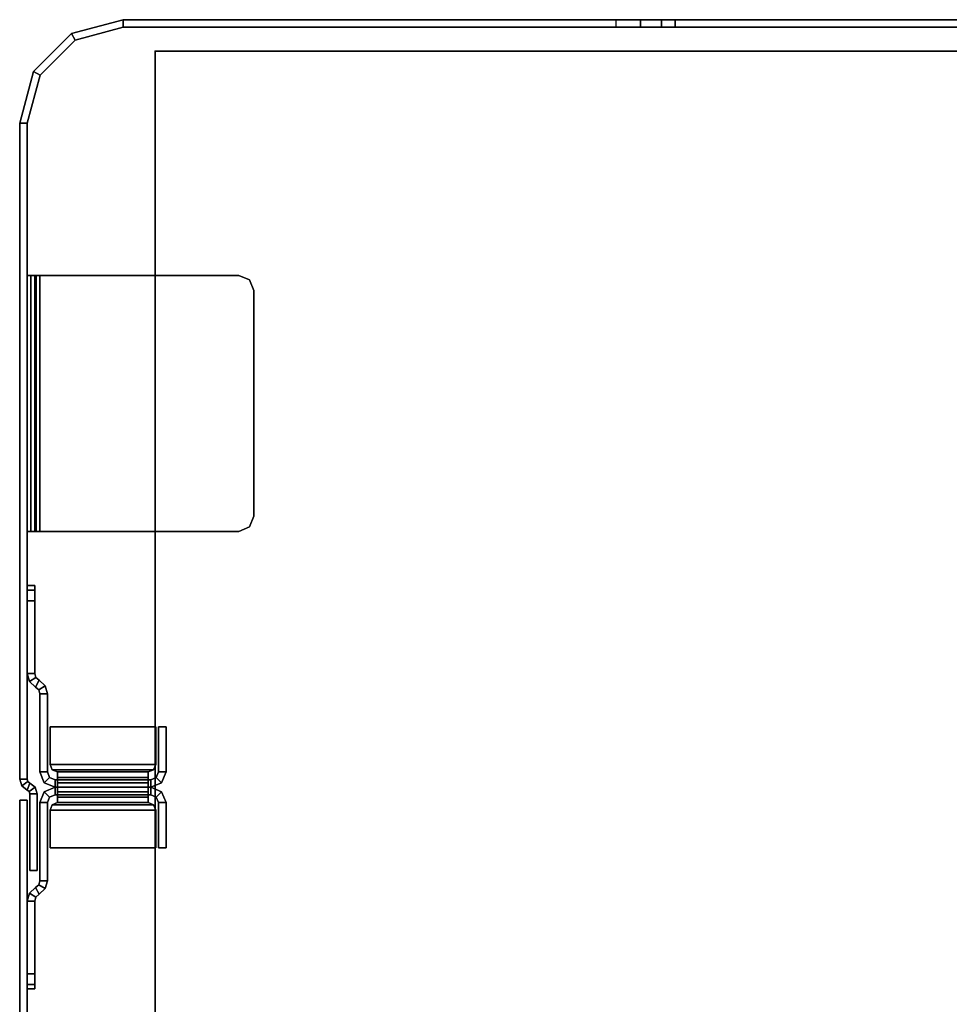
# Model space of a CAD drawing. Units: inches. Extents: x -20 to 218, y -6 to 127.
# Drawn here: x 0 to 7, y 119 to 127 of the extents above; entities that cross this region are included whole.
import ezdxf

# ---------------------------------------------------------------- set-up
doc = ezdxf.new("R2010")
doc.units = ezdxf.units.IN
doc.header["$MEASUREMENT"] = 0
for name, color, linetype in [('ELEC', 1, 'Continuous'), ('TERRITORY', 5, 'Continuous'), ('TERRITORY-BRKT', 5, 'Continuous'), ('TERRITORY-SCREEN', 5, 'Continuous'), ('WKSURF', 6, 'Continuous'), ('WKSURF-LAM', 6, 'Continuous'), ('WKSURF-TOPEDGE', 6, 'Continuous')]:
    doc.layers.add(name, color=color, linetype=linetype)

# ---------------------------------------------------------------- blocks, each defined once
blk = doc.blocks.new('VFG347_A363060R_0T')
at = {"layer": 'TERRITORY'}
blk.add_point((0, 0), dxfattribs=at)
at = {"layer": 'TERRITORY-BRKT'}
for points in [[(-7.2951, 0.941, 26.5099), (-7.2951, 1, 26.5099), (-7.3297, 1, 26.4263), (-7.3297, 0.941, 26.4263)], [(-7.2951, 1, 26.5099), (-7.2951, 1, 12.6233), (-7.3297, 1, 12.7068), (-7.3297, 1, 26.4263)], [(-7.2951, 1, 12.6233), (-7.2951, 0.941, 12.6233), (-7.3297, 0.941, 12.7068), (-7.3297, 1, 12.7068)], [(-7.3297, 0.941, 26.4263), (-7.3297, 1, 26.4263), (-7.3297, 1, 12.7068), (-7.3297, 0.941, 12.7068)], [(-7.3297, 0.941, 12.7068), (-7.3297, 0.941, 26.4263), (-7.2951, 0.941, 26.5099), (-7.2951, 0.941, 12.6233)], [(-7.2116, 0.941, 26.5445), (-7.2116, 1, 26.5445), (-7.2951, 1, 26.5099), (-7.2951, 0.941, 26.5099)], [(-7.2116, 1, 26.5445), (-7.2116, 1, 12.5887), (-7.2951, 1, 12.6233), (-7.2951, 1, 26.5099)], [(-7.2116, 1, 12.5887), (-7.2116, 0.941, 12.5887), (-7.2951, 0.941, 12.6233), (-7.2951, 1, 12.6233)], [(-7.2951, 0.941, 12.6233), (-7.2951, 0.941, 26.5099), (-7.2116, 0.941, 26.5445), (-7.2116, 0.941, 12.5887)], [(-7.2116, 0.941, 26.5445), (-6.6439, 0.941, 26.5445), (-6.6439, 1, 26.5445), (-7.2116, 1, 26.5445)], [(-7.2116, 1, 12.5887), (-6.6439, 1, 12.5887), (-6.6439, 0.941, 12.5887), (-7.2116, 0.941, 12.5887)], [(-7.2116, 1, 12.5887), (-7.2116, 1, 26.5445), (-6.6439, 1, 26.5445), (-6.6439, 1, 12.5887)], [(-7.2116, 0.941, 26.5445), (-7.2116, 1, 26.5445), (-7.2116, 1, 12.5887), (-7.2116, 0.941, 12.5887)], [(-7.2116, 0.941, 12.5887), (-6.6439, 0.941, 12.5887), (-6.6439, 0.941, 26.5445), (-7.2116, 0.941, 26.5445)], [(-6.6439, 1, 12.5887), (-6.6439, 0.941, 12.5887), (-6.6121, 0.932, 12.5887), (-6.5812, 0.9823, 12.5887)], [(-6.6439, 0.941, 26.5445), (-6.6439, 1, 26.5445), (-6.5812, 0.9823, 26.5445), (-6.6121, 0.932, 26.5445)], [(-6.6439, 1, 26.5445), (-6.6439, 1, 12.5887), (-6.5812, 0.9823, 12.5887), (-6.5812, 0.9823, 26.5445)], [(-6.6439, 0.941, 12.5887), (-6.6439, 0.941, 26.5445), (-6.6121, 0.932, 26.5445), (-6.6121, 0.932, 12.5887)], [(-6.5812, 0.9823, 12.5887), (-6.6121, 0.932, 12.5887), (-6.5898, 0.9077, 12.5887), (-6.5371, 0.9344, 12.5887)], [(-6.6121, 0.932, 26.5445), (-6.5812, 0.9823, 26.5445), (-6.5371, 0.9344, 26.5445), (-6.5898, 0.9077, 26.5445)], [(-6.6121, 0.932, 12.5887), (-6.6121, 0.932, 26.5445), (-6.5898, 0.9077, 26.5445), (-6.5898, 0.9077, 12.5887)], [(-6.515, 0.9104, 12.5887), (-6.5459, 0.8601, 12.5887), (-6.5898, 0.9077, 12.5887), (-6.5371, 0.9344, 12.5887)], [(-6.5459, 0.8601, 26.5445), (-6.515, 0.9104, 26.5445), (-6.5371, 0.9344, 26.5445), (-6.5898, 0.9077, 26.5445)], [(-6.5812, 0.9823, 26.5445), (-6.5812, 0.9823, 12.5887), (-6.5371, 0.9344, 12.5887), (-6.5371, 0.9344, 26.5445)], [(-6.515, 0.9104, 12.5887), (-6.515, 0.9104, 26.5445), (-6.5371, 0.9344, 26.5445), (-6.5371, 0.9344, 12.5887)], [(-4.9696, 0.9344, 12.5887), (-4.9169, 0.9077, 12.5887), (-4.9608, 0.8601, 12.5887), (-4.9917, 0.9104, 12.5887)], [(-4.9169, 0.9077, 26.5445), (-4.9696, 0.9344, 26.5445), (-4.9917, 0.9104, 26.5445), (-4.9608, 0.8601, 26.5445)], [(-4.9696, 0.9344, 12.5887), (-4.9696, 0.9344, 26.5445), (-4.9917, 0.9104, 26.5445), (-4.9917, 0.9104, 12.5887)], [(-4.9696, 0.9344, 12.5887), (-4.9169, 0.9077, 12.5887), (-4.8946, 0.932, 12.5887), (-4.9255, 0.9823, 12.5887)], [(-4.9169, 0.9077, 26.5445), (-4.9696, 0.9344, 26.5445), (-4.9255, 0.9823, 26.5445), (-4.8946, 0.932, 26.5445)], [(-4.9696, 0.9344, 26.5445), (-4.9696, 0.9344, 12.5887), (-4.9255, 0.9823, 12.5887), (-4.9255, 0.9823, 26.5445)], [(-4.9255, 0.9823, 12.5887), (-4.8946, 0.932, 12.5887), (-4.8628, 0.941, 12.5887), (-4.8628, 1, 12.5887)], [(-4.8946, 0.932, 26.5445), (-4.9255, 0.9823, 26.5445), (-4.8628, 1, 26.5445), (-4.8628, 0.941, 26.5445)], [(-4.9255, 0.9823, 26.5445), (-4.9255, 0.9823, 12.5887), (-4.8628, 1, 12.5887), (-4.8628, 1, 26.5445)], [(-4.9169, 0.9077, 12.5887), (-4.9169, 0.9077, 26.5445), (-4.8946, 0.932, 26.5445), (-4.8946, 0.932, 12.5887)], [(-4.8946, 0.932, 12.5887), (-4.8946, 0.932, 26.5445), (-4.8628, 0.941, 26.5445), (-4.8628, 0.941, 12.5887)], [(-4.2951, 1, 26.5445), (-4.8628, 1, 26.5445), (-4.8628, 0.941, 26.5445), (-4.2951, 0.941, 26.5445)], [(-4.2951, 0.941, 12.5887), (-4.8628, 0.941, 12.5887), (-4.8628, 1, 12.5887), (-4.2951, 1, 12.5887)], [(-4.8628, 1, 12.5887), (-4.8628, 1, 26.5445), (-4.2951, 1, 26.5445), (-4.2951, 1, 12.5887)], [(-4.2951, 0.941, 26.5445), (-4.8628, 0.941, 26.5445), (-4.8628, 0.941, 12.5887), (-4.2951, 0.941, 12.5887)], [(-4.2951, 0.941, 12.5887), (-4.2951, 1, 12.5887), (-4.2951, 1, 26.5445), (-4.2951, 0.941, 26.5445)], [(-4.2116, 0.941, 26.5099), (-4.2116, 1, 26.5099), (-4.2951, 1, 26.5445), (-4.2951, 0.941, 26.5445)], [(-4.2116, 1, 26.5099), (-4.2116, 1, 12.6233), (-4.2951, 1, 12.5887), (-4.2951, 1, 26.5445)], [(-4.2116, 1, 12.6233), (-4.2116, 0.941, 12.6233), (-4.2951, 0.941, 12.5887), (-4.2951, 1, 12.5887)], [(-4.2951, 0.941, 12.5887), (-4.2951, 0.941, 26.5445), (-4.2116, 0.941, 26.5099), (-4.2116, 0.941, 12.6233)], [(-4.177, 0.941, 26.4263), (-4.177, 1, 26.4263), (-4.2116, 1, 26.5099), (-4.2116, 0.941, 26.5099)], [(-4.177, 1, 26.4263), (-4.177, 1, 12.7068), (-4.2116, 1, 12.6233), (-4.2116, 1, 26.5099)], [(-4.177, 1, 12.7068), (-4.177, 0.941, 12.7068), (-4.2116, 0.941, 12.6233), (-4.2116, 1, 12.6233)], [(-4.2116, 0.941, 12.6233), (-4.2116, 0.941, 26.5099), (-4.177, 0.941, 26.4263), (-4.177, 0.941, 12.7068)], [(-4.177, 0.941, 12.7068), (-4.177, 1, 12.7068), (-4.177, 1, 26.4263), (-4.177, 0.941, 26.4263)], [(-3.753, 0.941, 25.45), (-3.753, 0.941, 27.3515), (-3.753, 1, 27.3515), (-3.753, 1, 25.45)], [(-3.753, 0.941, 25.45), (-3.753, 1, 25.45), (-1.753, 1, 25.45), (-1.753, 0.941, 25.45)], [(-3.753, 0.941, 27.3515), (-3.753, 1, 27.3515), (-3.753, 0.9712, 27.4211), (-3.753, 0.9294, 27.3794)], [(-1.753, 1, 27.3515), (-3.753, 1, 27.3515), (-3.753, 0.9712, 27.4211), (-1.753, 0.9712, 27.4211)], [(-1.753, 1, 25.45), (-3.753, 1, 25.45), (-3.753, 1, 27.3515), (-1.753, 1, 27.3515)], [(-3.753, 0.9294, 27.3794), (-3.753, 0.9712, 27.4211), (-3.753, 0.9016, 27.45), (-3.753, 0.9016, 27.391)], [(-1.753, 0.9712, 27.4211), (-3.753, 0.9712, 27.4211), (-3.753, 0.9016, 27.45), (-1.753, 0.9016, 27.45)], [(-1.753, 0.941, 27.3515), (-3.753, 0.941, 27.3515), (-3.753, 0.941, 25.45), (-1.753, 0.941, 25.45)], [(-3.753, 0.941, 27.3515), (-1.753, 0.941, 27.3515), (-1.753, 0.9294, 27.3794), (-3.753, 0.9294, 27.3794)], [(-3.753, 0.9294, 27.3794), (-1.753, 0.9294, 27.3794), (-1.753, 0.9016, 27.391), (-3.753, 0.9016, 27.391)], [(-1.753, 0.941, 27.3515), (-1.753, 1, 27.3515), (-1.753, 0.9712, 27.4211), (-1.753, 0.9294, 27.3794)], [(-1.753, 0.941, 25.45), (-1.753, 1, 25.45), (-1.753, 1, 27.3515), (-1.753, 0.941, 27.3515)], [(-1.753, 0.9294, 27.3794), (-1.753, 0.9712, 27.4211), (-1.753, 0.9016, 27.45), (-1.753, 0.9016, 27.391)], [(-6.5459, 0.8601, 26.5445), (-6.5459, 0.8601, 12.5887), (-6.5898, 0.9077, 12.5887), (-6.5898, 0.9077, 26.5445)], [(-6.4836, 0.9016, 12.5887), (-6.4836, 0.8425, 12.5887), (-6.5459, 0.8601, 12.5887), (-6.515, 0.9104, 12.5887)], [(-6.4836, 0.8425, 26.5445), (-6.4836, 0.9016, 26.5445), (-6.515, 0.9104, 26.5445), (-6.5459, 0.8601, 26.5445)], [(-6.4836, 0.8425, 26.5445), (-6.4836, 0.8425, 12.5887), (-6.5459, 0.8601, 12.5887), (-6.5459, 0.8601, 26.5445)], [(-6.4836, 0.9016, 12.5887), (-6.4836, 0.9016, 26.5445), (-6.515, 0.9104, 26.5445), (-6.515, 0.9104, 12.5887)], [(-6.4836, 0.9016, 12.5887), (-5.873, 0.9016, 12.5887), (-5.873, 0.8425, 12.5887), (-6.4836, 0.8425, 12.5887)], [(-6.4836, 0.8425, 26.5445), (-5.873, 0.8425, 26.5445), (-5.873, 0.9016, 26.5445), (-6.4836, 0.9016, 26.5445)], [(-5.873, 0.9016, 26.5445), (-5.873, 0.9016, 12.5887), (-6.4836, 0.9016, 12.5887), (-6.4836, 0.9016, 26.5445)], [(-5.873, 0.8425, 12.5887), (-5.873, 0.9016, 12.5887), (-5.7884, 0.8665, 12.5887), (-5.8301, 0.8248, 12.5887)], [(-5.873, 0.8425, 26.5445), (-5.873, 0.9016, 26.5445), (-5.7884, 0.8665, 26.5445), (-5.8301, 0.8248, 26.5445)], [(-5.873, 0.9016, 26.5445), (-5.873, 0.9016, 12.5887), (-5.7884, 0.8665, 12.5887), (-5.7884, 0.8665, 26.5445)], [(-5.8301, 0.8248, 12.5887), (-5.7884, 0.8665, 12.5887), (-5.7533, 0.7819, 12.5887), (-5.8124, 0.7819, 12.5887)], [(-5.8301, 0.8248, 26.5445), (-5.7884, 0.8665, 26.5445), (-5.7533, 0.7819, 26.5445), (-5.8124, 0.7819, 26.5445)], [(-5.7884, 0.8665, 26.5445), (-5.7884, 0.8665, 12.5887), (-5.7533, 0.7819, 12.5887), (-5.7533, 0.7819, 26.5445)], [(-5.6943, 0.7819, 12.5887), (-5.7533, 0.7819, 12.5887), (-5.7183, 0.8665, 12.5887), (-5.6766, 0.8248, 12.5887)], [(-5.6943, 0.7819, 26.5445), (-5.7533, 0.7819, 26.5445), (-5.7183, 0.8665, 26.5445), (-5.6766, 0.8248, 26.5445)], [(-5.7533, 0.7819, 26.5445), (-5.7533, 0.7819, 12.5887), (-5.7183, 0.8665, 12.5887), (-5.7183, 0.8665, 26.5445)], [(-5.6766, 0.8248, 12.5887), (-5.7183, 0.8665, 12.5887), (-5.6337, 0.9016, 12.5887), (-5.6337, 0.8425, 12.5887)], [(-5.6766, 0.8248, 26.5445), (-5.7183, 0.8665, 26.5445), (-5.6337, 0.9016, 26.5445), (-5.6337, 0.8425, 26.5445)], [(-5.7183, 0.8665, 26.5445), (-5.7183, 0.8665, 12.5887), (-5.6337, 0.9016, 12.5887), (-5.6337, 0.9016, 26.5445)], [(-5.0231, 0.8425, 12.5887), (-5.6337, 0.8425, 12.5887), (-5.6337, 0.9016, 12.5887), (-5.0231, 0.9016, 12.5887)], [(-5.0231, 0.9016, 26.5445), (-5.6337, 0.9016, 26.5445), (-5.6337, 0.8425, 26.5445), (-5.0231, 0.8425, 26.5445)], [(-5.0231, 0.9016, 26.5445), (-5.0231, 0.9016, 12.5887), (-5.6337, 0.9016, 12.5887), (-5.6337, 0.9016, 26.5445)], [(-4.9917, 0.9104, 12.5887), (-4.9608, 0.8601, 12.5887), (-5.0231, 0.8425, 12.5887), (-5.0231, 0.9016, 12.5887)], [(-4.9608, 0.8601, 26.5445), (-4.9917, 0.9104, 26.5445), (-5.0231, 0.9016, 26.5445), (-5.0231, 0.8425, 26.5445)], [(-4.9917, 0.9104, 12.5887), (-4.9917, 0.9104, 26.5445), (-5.0231, 0.9016, 26.5445), (-5.0231, 0.9016, 12.5887)], [(-4.9608, 0.8601, 26.5445), (-4.9608, 0.8601, 12.5887), (-5.0231, 0.8425, 12.5887), (-5.0231, 0.8425, 26.5445)], [(-4.9169, 0.9077, 26.5445), (-4.9169, 0.9077, 12.5887), (-4.9608, 0.8601, 12.5887), (-4.9608, 0.8601, 26.5445)], [(-3.753, 0.9016, 27.45), (-3.753, 0.9016, 27.391), (-3.753, -0.6536, 27.391), (-3.753, -0.6536, 27.45)], [(-1.753, -0.6536, 27.391), (-1.753, 0.9016, 27.391), (-1.753, 0.9016, 27.45), (-1.753, -0.6536, 27.45)], [(-6.4836, 0.8425, 12.5887), (-5.873, 0.8425, 12.5887), (-5.873, 0.8425, 26.5445), (-6.4836, 0.8425, 26.5445)], [(-6.2258, 0.8212, 12.5887), (-5.9321, 0.8212, 12.5887), (-5.9321, -0.0055, 12.5887), (-6.2258, -0.0055, 12.5887)], [(-6.2258, -0.0055, 12.6477), (-5.9321, -0.0055, 12.6477), (-5.9321, 0.8212, 12.6477), (-6.2258, 0.8212, 12.6477)], [(-5.9321, 0.8212, 12.6477), (-5.9321, 0.8212, 12.5887), (-6.2258, 0.8212, 12.5887), (-6.2258, 0.8212, 12.6477)], [(-6.2258, -0.0055, 12.6477), (-6.2258, 0.8212, 12.6477), (-6.2258, 0.8212, 12.5887), (-6.2258, -0.0055, 12.5887)], [(-6.2258, -0.0055, 26.5445), (-5.9321, -0.0055, 26.5445), (-5.9321, 0.8212, 26.5445), (-6.2258, 0.8212, 26.5445)], [(-6.2258, 0.8212, 26.4854), (-5.9321, 0.8212, 26.4854), (-5.9321, -0.0055, 26.4854), (-6.2258, -0.0055, 26.4854)], [(-6.2258, 0.8212, 26.4854), (-6.2258, 0.8212, 26.5445), (-5.9321, 0.8212, 26.5445), (-5.9321, 0.8212, 26.4854)], [(-6.2258, -0.0055, 26.5445), (-6.2258, 0.8212, 26.5445), (-6.2258, 0.8212, 26.4854), (-6.2258, -0.0055, 26.4854)], [(-5.9321, 0.8212, 12.5887), (-5.9321, 0.8212, 12.6477), (-5.8903, 0.8039, 12.6477), (-5.8903, 0.8039, 12.5887)], [(-5.9321, 0.8212, 12.5887), (-5.9321, -0.0055, 12.5887), (-5.8903, 0.0118, 12.5887), (-5.8903, 0.8039, 12.5887)], [(-5.9321, -0.0055, 12.6477), (-5.9321, 0.8212, 12.6477), (-5.8903, 0.8039, 12.6477), (-5.8903, 0.0118, 12.6477)], [(-5.9321, 0.8212, 26.5445), (-5.9321, 0.8212, 26.4854), (-5.8903, 0.8039, 26.4854), (-5.8903, 0.8039, 26.5445)], [(-5.9321, 0.8212, 26.5445), (-5.9321, -0.0055, 26.5445), (-5.8903, 0.0118, 26.5445), (-5.8903, 0.8039, 26.5445)], [(-5.9321, -0.0055, 26.4854), (-5.9321, 0.8212, 26.4854), (-5.8903, 0.8039, 26.4854), (-5.8903, 0.0118, 26.4854)], [(-5.8903, 0.8039, 12.5887), (-5.8903, 0.8039, 12.6477), (-5.873, 0.7622, 12.6477), (-5.873, 0.7622, 12.5887)], [(-5.8903, 0.8039, 12.5887), (-5.8903, 0.0118, 12.5887), (-5.873, 0.0535, 12.5887), (-5.873, 0.7622, 12.5887)], [(-5.8903, 0.0118, 12.6477), (-5.8903, 0.8039, 12.6477), (-5.873, 0.7622, 12.6477), (-5.873, 0.0535, 12.6477)], [(-5.8903, 0.8039, 26.5445), (-5.8903, 0.8039, 26.4854), (-5.873, 0.7622, 26.4854), (-5.873, 0.7622, 26.5445)], [(-5.8903, 0.8039, 26.5445), (-5.8903, 0.0118, 26.5445), (-5.873, 0.0535, 26.5445), (-5.873, 0.7622, 26.5445)], [(-5.8903, 0.0118, 26.4854), (-5.8903, 0.8039, 26.4854), (-5.873, 0.7622, 26.4854), (-5.873, 0.0535, 26.4854)], [(-5.873, 0.8425, 12.5887), (-5.873, 0.8425, 26.5445), (-5.8301, 0.8248, 26.5445), (-5.8301, 0.8248, 12.5887)], [(-5.8301, 0.8248, 12.5887), (-5.8301, 0.8248, 26.5445), (-5.8124, 0.7819, 26.5445), (-5.8124, 0.7819, 12.5887)], [(-5.7533, 0.7819, 26.4248), (-5.7533, 0.7622, 26.4248), (-5.8124, 0.7622, 26.4248), (-5.8124, 0.7819, 26.4248)], [(-5.7533, 0.7819, 12.7084), (-5.7533, 0.7622, 12.7084), (-5.8124, 0.7622, 12.7084), (-5.8124, 0.7819, 12.7084)], [(-5.8124, 0.0338, 26.4248), (-5.8124, 0.7819, 26.4248), (-5.8124, 0.7819, 12.7084), (-5.8124, 0.0338, 12.7084)], [(-5.8124, 0.7819, 26.5445), (-5.7533, 0.7819, 26.5445), (-5.7533, 0.7819, 12.5887), (-5.8124, 0.7819, 12.5887)], [(-5.6943, 0.7819, 26.4248), (-5.6943, 0.7622, 26.4248), (-5.7533, 0.7622, 26.4248), (-5.7533, 0.7819, 26.4248)], [(-5.6943, 0.7819, 12.7084), (-5.6943, 0.7622, 12.7084), (-5.7533, 0.7622, 12.7084), (-5.7533, 0.7819, 12.7084)], [(-5.7533, 0.0338, 12.7084), (-5.7533, 0.7819, 12.7084), (-5.7533, 0.7819, 26.4248), (-5.7533, 0.0338, 26.4248)], [(-5.6943, 0.7819, 12.5887), (-5.7533, 0.7819, 12.5887), (-5.7533, 0.7819, 26.5445), (-5.6943, 0.7819, 26.5445)], [(-5.7533, 0.0338, 26.4248), (-5.7533, 0.7819, 26.4248), (-5.7533, 0.7819, 12.7084), (-5.7533, 0.0338, 12.7084)], [(-5.6943, 0.7819, 12.5887), (-5.6943, 0.7819, 26.5445), (-5.6766, 0.8248, 26.5445), (-5.6766, 0.8248, 12.5887)], [(-5.6943, 0.0338, 12.7084), (-5.6943, 0.7819, 12.7084), (-5.6943, 0.7819, 26.4248), (-5.6943, 0.0338, 26.4248)], [(-5.6766, 0.8248, 12.5887), (-5.6766, 0.8248, 26.5445), (-5.6337, 0.8425, 26.5445), (-5.6337, 0.8425, 12.5887)], [(-5.0231, 0.8425, 26.5445), (-5.6337, 0.8425, 26.5445), (-5.6337, 0.8425, 12.5887), (-5.0231, 0.8425, 12.5887)], [(-5.6337, 0.7622, 12.5887), (-5.6337, 0.7622, 12.6477), (-5.6164, 0.8039, 12.6477), (-5.6164, 0.8039, 12.5887)], [(-5.6337, 0.7622, 12.5887), (-5.6337, 0.0535, 12.5887), (-5.6164, 0.0118, 12.5887), (-5.6164, 0.8039, 12.5887)], [(-5.6337, 0.0535, 12.6477), (-5.6337, 0.7622, 12.6477), (-5.6164, 0.8039, 12.6477), (-5.6164, 0.0118, 12.6477)], [(-5.6337, 0.7622, 26.5445), (-5.6337, 0.7622, 26.4854), (-5.6164, 0.8039, 26.4854), (-5.6164, 0.8039, 26.5445)], [(-5.6337, 0.7622, 26.5445), (-5.6337, 0.0535, 26.5445), (-5.6164, 0.0118, 26.5445), (-5.6164, 0.8039, 26.5445)], [(-5.6337, 0.0535, 26.4854), (-5.6337, 0.7622, 26.4854), (-5.6164, 0.8039, 26.4854), (-5.6164, 0.0118, 26.4854)], [(-5.6164, 0.8039, 12.5887), (-5.6164, 0.8039, 12.6477), (-5.5746, 0.8212, 12.6477), (-5.5746, 0.8212, 12.5887)], [(-5.6164, 0.8039, 12.5887), (-5.6164, 0.0118, 12.5887), (-5.5746, -0.0055, 12.5887), (-5.5746, 0.8212, 12.5887)], [(-5.6164, 0.0118, 12.6477), (-5.6164, 0.8039, 12.6477), (-5.5746, 0.8212, 12.6477), (-5.5746, -0.0055, 12.6477)], [(-5.6164, 0.8039, 26.5445), (-5.6164, 0.8039, 26.4854), (-5.5746, 0.8212, 26.4854), (-5.5746, 0.8212, 26.5445)], [(-5.6164, 0.8039, 26.5445), (-5.6164, 0.0118, 26.5445), (-5.5746, -0.0055, 26.5445), (-5.5746, 0.8212, 26.5445)], [(-5.6164, 0.0118, 26.4854), (-5.6164, 0.8039, 26.4854), (-5.5746, 0.8212, 26.4854), (-5.5746, -0.0055, 26.4854)], [(-5.2809, -0.0055, 12.5887), (-5.5746, -0.0055, 12.5887), (-5.5746, 0.8212, 12.5887), (-5.2809, 0.8212, 12.5887)], [(-5.2809, 0.8212, 12.6477), (-5.5746, 0.8212, 12.6477), (-5.5746, -0.0055, 12.6477), (-5.2809, -0.0055, 12.6477)], [(-5.2809, 0.8212, 12.6477), (-5.2809, 0.8212, 12.5887), (-5.5746, 0.8212, 12.5887), (-5.5746, 0.8212, 12.6477)], [(-5.2809, 0.8212, 26.5445), (-5.5746, 0.8212, 26.5445), (-5.5746, -0.0055, 26.5445), (-5.2809, -0.0055, 26.5445)], [(-5.2809, -0.0055, 26.4854), (-5.5746, -0.0055, 26.4854), (-5.5746, 0.8212, 26.4854), (-5.2809, 0.8212, 26.4854)], [(-5.5746, 0.8212, 26.4854), (-5.5746, 0.8212, 26.5445), (-5.2809, 0.8212, 26.5445), (-5.2809, 0.8212, 26.4854)], [(-5.2809, -0.0055, 12.5887), (-5.2809, 0.8212, 12.5887), (-5.2809, 0.8212, 12.6477), (-5.2809, -0.0055, 12.6477)], [(-5.2809, -0.0055, 26.4854), (-5.2809, 0.8212, 26.4854), (-5.2809, 0.8212, 26.5445), (-5.2809, -0.0055, 26.5445)], [(-5.8301, 0.7622, 12.6655), (-5.7884, 0.7622, 12.6238), (-5.873, 0.7622, 12.5887), (-5.873, 0.7622, 12.6477)], [(-5.7884, 0.7622, 12.6238), (-5.7884, 0.0535, 12.6238), (-5.873, 0.0535, 12.5887), (-5.873, 0.7622, 12.5887)], [(-5.8301, 0.0535, 12.6655), (-5.8301, 0.7622, 12.6655), (-5.873, 0.7622, 12.6477), (-5.873, 0.0535, 12.6477)], [(-5.8301, 0.7622, 26.4677), (-5.7884, 0.7622, 26.5094), (-5.873, 0.7622, 26.5445), (-5.873, 0.7622, 26.4854)], [(-5.7884, 0.7622, 26.5094), (-5.7884, 0.0535, 26.5094), (-5.873, 0.0535, 26.5445), (-5.873, 0.7622, 26.5445)], [(-5.8301, 0.0535, 26.4677), (-5.8301, 0.7622, 26.4677), (-5.873, 0.7622, 26.4854), (-5.873, 0.0535, 26.4854)], [(-5.8124, 0.7622, 12.7084), (-5.7533, 0.7622, 12.7084), (-5.7884, 0.7622, 12.6238), (-5.8301, 0.7622, 12.6655)], [(-5.8124, 0.0535, 12.7084), (-5.8124, 0.7622, 12.7084), (-5.8301, 0.7622, 12.6655), (-5.8301, 0.0535, 12.6655)], [(-5.8124, 0.7622, 26.4248), (-5.7533, 0.7622, 26.4248), (-5.7884, 0.7622, 26.5094), (-5.8301, 0.7622, 26.4677)], [(-5.8124, 0.0535, 26.4248), (-5.8124, 0.7622, 26.4248), (-5.8301, 0.7622, 26.4677), (-5.8301, 0.0535, 26.4677)], [(-5.7533, 0.7622, 12.7084), (-5.7533, 0.0535, 12.7084), (-5.7884, 0.0535, 12.6238), (-5.7884, 0.7622, 12.6238)], [(-5.7533, 0.7622, 26.4248), (-5.7533, 0.0535, 26.4248), (-5.7884, 0.0535, 26.5094), (-5.7884, 0.7622, 26.5094)], [(-5.7183, 0.7622, 12.6238), (-5.7183, 0.0535, 12.6238), (-5.7533, 0.0535, 12.7084), (-5.7533, 0.7622, 12.7084)], [(-5.6766, 0.7622, 12.6655), (-5.7183, 0.7622, 12.6238), (-5.7533, 0.7622, 12.7084), (-5.6943, 0.7622, 12.7084)], [(-5.6766, 0.7622, 26.4677), (-5.7183, 0.7622, 26.5094), (-5.7533, 0.7622, 26.4248), (-5.6943, 0.7622, 26.4248)], [(-5.7183, 0.7622, 26.5094), (-5.7183, 0.0535, 26.5094), (-5.7533, 0.0535, 26.4248), (-5.7533, 0.7622, 26.4248)], [(-5.6337, 0.7622, 12.6477), (-5.6337, 0.7622, 12.5887), (-5.7183, 0.7622, 12.6238), (-5.6766, 0.7622, 12.6655)], [(-5.6337, 0.7622, 12.5887), (-5.6337, 0.0535, 12.5887), (-5.7183, 0.0535, 12.6238), (-5.7183, 0.7622, 12.6238)], [(-5.6337, 0.7622, 26.4854), (-5.6337, 0.7622, 26.5445), (-5.7183, 0.7622, 26.5094), (-5.6766, 0.7622, 26.4677)], [(-5.6337, 0.7622, 26.5445), (-5.6337, 0.0535, 26.5445), (-5.7183, 0.0535, 26.5094), (-5.7183, 0.7622, 26.5094)], [(-5.6766, 0.0535, 12.6655), (-5.6766, 0.7622, 12.6655), (-5.6943, 0.7622, 12.7084), (-5.6943, 0.0535, 12.7084)], [(-5.6766, 0.0535, 26.4677), (-5.6766, 0.7622, 26.4677), (-5.6943, 0.7622, 26.4248), (-5.6943, 0.0535, 26.4248)], [(-5.6337, 0.0535, 12.6477), (-5.6337, 0.7622, 12.6477), (-5.6766, 0.7622, 12.6655), (-5.6766, 0.0535, 12.6655)], [(-5.6337, 0.0535, 26.4854), (-5.6337, 0.7622, 26.4854), (-5.6766, 0.7622, 26.4677), (-5.6766, 0.0535, 26.4677)], [(-5.9321, -0.0055, 12.5887), (-5.9321, -0.0055, 12.6477), (-5.8903, 0.0118, 12.6477), (-5.8903, 0.0118, 12.5887)], [(-5.9321, -0.0055, 26.5445), (-5.9321, -0.0055, 26.4854), (-5.8903, 0.0118, 26.4854), (-5.8903, 0.0118, 26.5445)], [(-5.8903, 0.0118, 12.5887), (-5.8903, 0.0118, 12.6477), (-5.873, 0.0535, 12.6477), (-5.873, 0.0535, 12.5887)], [(-5.8903, 0.0118, 26.5445), (-5.8903, 0.0118, 26.4854), (-5.873, 0.0535, 26.4854), (-5.873, 0.0535, 26.5445)], [(-5.7884, 0.0535, 12.6238), (-5.8301, 0.0535, 12.6655), (-5.873, 0.0535, 12.6477), (-5.873, 0.0535, 12.5887)], [(-5.7884, 0.0535, 26.5094), (-5.8301, 0.0535, 26.4677), (-5.873, 0.0535, 26.4854), (-5.873, 0.0535, 26.5445)], [(-5.7533, 0.0535, 12.7084), (-5.8124, 0.0535, 12.7084), (-5.8301, 0.0535, 12.6655), (-5.7884, 0.0535, 12.6238)], [(-5.7533, 0.0535, 26.4248), (-5.8124, 0.0535, 26.4248), (-5.8301, 0.0535, 26.4677), (-5.7884, 0.0535, 26.5094)], [(-5.8301, -0.0091, 12.5887), (-5.7884, -0.0508, 12.5887), (-5.7533, 0.0338, 12.5887), (-5.8124, 0.0338, 12.5887)], [(-5.8301, -0.0091, 12.5887), (-5.8301, -0.0091, 26.5445), (-5.8124, 0.0338, 26.5445), (-5.8124, 0.0338, 12.5887)], [(-5.8301, -0.0091, 26.5445), (-5.7884, -0.0508, 26.5445), (-5.7533, 0.0338, 26.5445), (-5.8124, 0.0338, 26.5445)], [(-5.8124, 0.0535, 26.4248), (-5.7533, 0.0535, 26.4248), (-5.7533, 0.0338, 26.4248), (-5.8124, 0.0338, 26.4248)], [(-5.7533, 0.0535, 12.7084), (-5.7533, 0.0338, 12.7084), (-5.8124, 0.0338, 12.7084), (-5.8124, 0.0535, 12.7084)], [(-5.8124, 0.0338, 12.5887), (-5.7533, 0.0338, 12.5887), (-5.7533, 0.0338, 26.5445), (-5.8124, 0.0338, 26.5445)], [(-5.7884, -0.0508, 26.5445), (-5.7884, -0.0508, 12.5887), (-5.7533, 0.0338, 12.5887), (-5.7533, 0.0338, 26.5445)], [(-5.7183, 0.0535, 12.6238), (-5.6766, 0.0535, 12.6655), (-5.6943, 0.0535, 12.7084), (-5.7533, 0.0535, 12.7084)], [(-5.7183, 0.0535, 26.5094), (-5.6766, 0.0535, 26.4677), (-5.6943, 0.0535, 26.4248), (-5.7533, 0.0535, 26.4248)], [(-5.6943, 0.0338, 26.4248), (-5.7533, 0.0338, 26.4248), (-5.7533, 0.0535, 26.4248), (-5.6943, 0.0535, 26.4248)], [(-5.6943, 0.0535, 12.7084), (-5.6943, 0.0338, 12.7084), (-5.7533, 0.0338, 12.7084), (-5.7533, 0.0535, 12.7084)], [(-5.6943, 0.0338, 12.5887), (-5.7533, 0.0338, 12.5887), (-5.7183, -0.0508, 12.5887), (-5.6766, -0.0091, 12.5887)], [(-5.6943, 0.0338, 26.5445), (-5.7533, 0.0338, 26.5445), (-5.7183, -0.0508, 26.5445), (-5.6766, -0.0091, 26.5445)], [(-5.7533, 0.0338, 26.5445), (-5.7533, 0.0338, 12.5887), (-5.7183, -0.0508, 12.5887), (-5.7183, -0.0508, 26.5445)], [(-5.6943, 0.0338, 26.5445), (-5.7533, 0.0338, 26.5445), (-5.7533, 0.0338, 12.5887), (-5.6943, 0.0338, 12.5887)], [(-5.6337, 0.0535, 12.5887), (-5.6337, 0.0535, 12.6477), (-5.6766, 0.0535, 12.6655), (-5.7183, 0.0535, 12.6238)], [(-5.6337, 0.0535, 26.5445), (-5.6337, 0.0535, 26.4854), (-5.6766, 0.0535, 26.4677), (-5.7183, 0.0535, 26.5094)], [(-5.6943, 0.0338, 12.5887), (-5.6943, 0.0338, 26.5445), (-5.6766, -0.0091, 26.5445), (-5.6766, -0.0091, 12.5887)], [(-5.6337, 0.0535, 12.5887), (-5.6337, 0.0535, 12.6477), (-5.6164, 0.0118, 12.6477), (-5.6164, 0.0118, 12.5887)], [(-5.6337, 0.0535, 26.5445), (-5.6337, 0.0535, 26.4854), (-5.6164, 0.0118, 26.4854), (-5.6164, 0.0118, 26.5445)], [(-5.6164, 0.0118, 12.5887), (-5.6164, 0.0118, 12.6477), (-5.5746, -0.0055, 12.6477), (-5.5746, -0.0055, 12.5887)], [(-5.6164, 0.0118, 26.5445), (-5.6164, 0.0118, 26.4854), (-5.5746, -0.0055, 26.4854), (-5.5746, -0.0055, 26.5445)], [(-6.2258, -0.0055, 12.5887), (-5.9321, -0.0055, 12.5887), (-5.9321, -0.0055, 12.6477), (-6.2258, -0.0055, 12.6477)], [(-6.2258, -0.0055, 26.4854), (-5.9321, -0.0055, 26.4854), (-5.9321, -0.0055, 26.5445), (-6.2258, -0.0055, 26.5445)], [(-6.2258, -0.0268, 12.5887), (-5.873, -0.0268, 12.5887), (-5.873, -0.0858, 12.5887), (-6.2258, -0.0858, 12.5887)], [(-6.2258, -0.0858, 26.5445), (-5.873, -0.0858, 26.5445), (-5.873, -0.0268, 26.5445), (-6.2258, -0.0268, 26.5445)], [(-6.2258, -0.0268, 26.5445), (-5.873, -0.0268, 26.5445), (-5.873, -0.0268, 12.5887), (-6.2258, -0.0268, 12.5887)], [(-6.2258, -0.0268, 12.5887), (-6.2258, -0.0858, 12.5887), (-6.2258, -0.0858, 26.5445), (-6.2258, -0.0268, 26.5445)], [(-5.873, -0.0268, 12.5887), (-5.873, -0.0858, 12.5887), (-5.7884, -0.0508, 12.5887), (-5.8301, -0.0091, 12.5887)], [(-5.873, -0.0268, 12.5887), (-5.873, -0.0268, 26.5445), (-5.8301, -0.0091, 26.5445), (-5.8301, -0.0091, 12.5887)], [(-5.873, -0.0268, 26.5445), (-5.873, -0.0858, 26.5445), (-5.7884, -0.0508, 26.5445), (-5.8301, -0.0091, 26.5445)], [(-5.873, -0.0858, 26.5445), (-5.873, -0.0858, 12.5887), (-5.7884, -0.0508, 12.5887), (-5.7884, -0.0508, 26.5445)], [(-5.6766, -0.0091, 12.5887), (-5.7183, -0.0508, 12.5887), (-5.6337, -0.0858, 12.5887), (-5.6337, -0.0268, 12.5887)], [(-5.6766, -0.0091, 26.5445), (-5.7183, -0.0508, 26.5445), (-5.6337, -0.0858, 26.5445), (-5.6337, -0.0268, 26.5445)], [(-5.7183, -0.0508, 26.5445), (-5.7183, -0.0508, 12.5887), (-5.6337, -0.0858, 12.5887), (-5.6337, -0.0858, 26.5445)], [(-5.6766, -0.0091, 12.5887), (-5.6766, -0.0091, 26.5445), (-5.6337, -0.0268, 26.5445), (-5.6337, -0.0268, 12.5887)], [(-5.2809, -0.0858, 12.5887), (-5.6337, -0.0858, 12.5887), (-5.6337, -0.0268, 12.5887), (-5.2809, -0.0268, 12.5887)], [(-5.2809, -0.0268, 26.5445), (-5.6337, -0.0268, 26.5445), (-5.6337, -0.0858, 26.5445), (-5.2809, -0.0858, 26.5445)], [(-5.2809, -0.0268, 12.5887), (-5.6337, -0.0268, 12.5887), (-5.6337, -0.0268, 26.5445), (-5.2809, -0.0268, 26.5445)], [(-5.2809, -0.0055, 12.6477), (-5.5746, -0.0055, 12.6477), (-5.5746, -0.0055, 12.5887), (-5.2809, -0.0055, 12.5887)], [(-5.2809, -0.0055, 26.5445), (-5.5746, -0.0055, 26.5445), (-5.5746, -0.0055, 26.4854), (-5.2809, -0.0055, 26.4854)], [(-5.2809, -0.0268, 26.5445), (-5.2809, -0.0858, 26.5445), (-5.2809, -0.0858, 12.5887), (-5.2809, -0.0268, 12.5887)], [(-6.2258, -0.0858, 26.5445), (-6.2258, -0.0858, 12.5887), (-5.873, -0.0858, 12.5887), (-5.873, -0.0858, 26.5445)], [(-5.6337, -0.0858, 26.5445), (-5.6337, -0.0858, 12.5887), (-5.2809, -0.0858, 12.5887), (-5.2809, -0.0858, 26.5445)], [(-3.7184, -0.7371, 27.391), (-3.7184, -0.7371, 27.45), (-3.753, -0.6536, 27.45), (-3.753, -0.6536, 27.391)], [(-1.7875, -0.7371, 27.45), (-1.7875, -0.7371, 27.391), (-1.753, -0.6536, 27.391), (-1.753, -0.6536, 27.45)], [(-3.6348, -0.7717, 27.391), (-3.6348, -0.7717, 27.45), (-3.7184, -0.7371, 27.45), (-3.7184, -0.7371, 27.391)], [(-1.8711, -0.7717, 27.45), (-1.8711, -0.7717, 27.391), (-1.7875, -0.7371, 27.391), (-1.7875, -0.7371, 27.45)], [(-3.6348, -0.7717, 27.45), (-3.6348, -0.7717, 27.391), (-1.8711, -0.7717, 27.391), (-1.8711, -0.7717, 27.45)]]:
    blk.add_3dface(points, dxfattribs=at)
for points, invisible_edges in [([(-3.753, -0.6536, 27.391), (-3.753, 0.9016, 27.391), (-1.753, 0.9016, 27.391), (-1.753, -0.6536, 27.391)], 8), ([(-1.753, -0.6536, 27.45), (-1.753, 0.9016, 27.45), (-3.753, 0.9016, 27.45), (-3.753, -0.6536, 27.45)], 8), ([(-1.7875, -0.7371, 27.391), (-3.7184, -0.7371, 27.391), (-3.753, -0.6536, 27.391), (-1.753, -0.6536, 27.391)], 5), ([(-3.7184, -0.7371, 27.45), (-1.7875, -0.7371, 27.45), (-1.753, -0.6536, 27.45), (-3.753, -0.6536, 27.45)], 5), ([(-1.8711, -0.7717, 27.391), (-3.6348, -0.7717, 27.391), (-3.7184, -0.7371, 27.391), (-1.7875, -0.7371, 27.391)], 4), ([(-3.6348, -0.7717, 27.45), (-1.8711, -0.7717, 27.45), (-1.7875, -0.7371, 27.45), (-3.7184, -0.7371, 27.45)], 4)]:
    blk.add_3dface(points, dxfattribs=dict(at, invisible_edges=invisible_edges))
at = {"layer": 'TERRITORY-SCREEN'}
for points in [[(-59.8801, 1.059, 12.51), (-5.853, 1.059, 12.51), (-5.853, 1, 12.51), (-59.8801, 1, 12.51)], [(-59.8801, 1, 35.51), (-5.853, 1, 35.51), (-5.853, 1.059, 35.51), (-59.8801, 1.059, 35.51)], [(-5.853, 1.059, 35.51), (-5.853, 1.059, 12.51), (-59.8801, 1.059, 12.51), (-59.8801, 1.059, 35.51)], [(-5.853, 1, 12.51), (-5.853, 1.059, 12.51), (-5.853, 1.059, 35.51), (-5.853, 1, 35.51)], [(-5.7088, 0.9944, 35.51), (-5.7426, 1.0428, 35.51), (-5.7756, 0.9999, 35.51), (-5.7202, 0.9797, 35.51)], [(-5.7426, 1.0428, 35.51), (-5.7426, 1.0428, 12.51), (-5.7756, 0.9999, 12.51), (-5.7756, 0.9999, 35.51)], [(-5.7426, 1.0428, 12.51), (-5.7088, 0.9944, 12.51), (-5.7202, 0.9797, 12.51), (-5.7756, 0.9999, 12.51)], [(-5.6911, 1, 35.51), (-5.6911, 1.059, 35.51), (-5.7426, 1.0428, 35.51), (-5.7088, 0.9944, 35.51)], [(-5.6911, 1.059, 35.51), (-5.6911, 1.059, 12.51), (-5.7426, 1.0428, 12.51), (-5.7426, 1.0428, 35.51)], [(-5.6911, 1.059, 12.51), (-5.6911, 1, 12.51), (-5.7088, 0.9944, 12.51), (-5.7426, 1.0428, 12.51)], [(-5.6911, 1.059, 12.51), (-0.562, 1.059, 12.51), (-0.562, 1, 12.51), (-5.6911, 1, 12.51)], [(-5.6911, 1, 35.51), (-0.562, 1, 35.51), (-0.562, 1.059, 35.51), (-5.6911, 1.059, 35.51)], [(-0.562, 1.059, 35.51), (-0.562, 1.059, 12.51), (-5.6911, 1.059, 12.51), (-5.6911, 1.059, 35.51)], [(-5.6911, 1, 35.51), (-5.6911, 1.059, 35.51), (-5.6911, 1.059, 12.51), (-5.6911, 1, 12.51)], [(-0.562, 1, 35.51), (-0.562, 1.059, 35.51), (-0.1575, 0.9506, 35.51), (-0.187, 0.8995, 35.51)], [(-0.562, 1.059, 35.51), (-0.562, 1.059, 12.51), (-0.1575, 0.9506, 12.51), (-0.1575, 0.9506, 35.51)], [(-0.562, 1.059, 12.51), (-0.562, 1, 12.51), (-0.187, 0.8995, 12.51), (-0.1575, 0.9506, 12.51)], [(-59.8801, 1, 12.51), (-5.853, 1, 12.51), (-5.853, 1, 35.51), (-59.8801, 1, 35.51)], [(-5.8037, 0.9803, 35.51), (-6.4049, 0.9803, 35.51), (-6.4049, 0.9212, 35.51), (-5.8037, 0.9212, 35.51)], [(-5.8037, 0.9212, 12.51), (-6.4049, 0.9212, 12.51), (-6.4049, 0.9803, 12.51), (-5.8037, 0.9803, 12.51)], [(-6.4049, 0.9803, 12.51), (-6.4049, 0.9803, 35.51), (-5.8037, 0.9803, 35.51), (-5.8037, 0.9803, 12.51)], [(-6.4049, 0.9212, 35.51), (-6.4049, 0.9803, 35.51), (-6.4049, 0.9803, 12.51), (-6.4049, 0.9212, 12.51)], [(-5.7528, 0.9373, 35.51), (-5.7866, 0.9857, 35.51), (-5.8037, 0.9803, 35.51), (-5.8037, 0.9212, 35.51)], [(-5.7866, 0.9857, 35.51), (-5.7866, 0.9857, 12.51), (-5.8037, 0.9803, 12.51), (-5.8037, 0.9803, 35.51)], [(-5.7866, 0.9857, 12.51), (-5.7528, 0.9373, 12.51), (-5.8037, 0.9212, 12.51), (-5.8037, 0.9803, 12.51)], [(-5.8037, 0.9212, 12.51), (-5.8037, 0.9803, 12.51), (-5.8037, 0.9803, 35.51), (-5.8037, 0.9212, 35.51)], [(-5.8037, 0.9212, 12.51), (-5.8037, 0.9212, 35.51), (-5.7528, 0.9373, 35.51), (-5.7528, 0.9373, 12.51)], [(-5.7202, 0.9797, 35.51), (-5.7756, 0.9999, 35.51), (-5.7866, 0.9857, 35.51), (-5.7528, 0.9373, 35.51)], [(-5.7756, 0.9999, 35.51), (-5.7756, 0.9999, 12.51), (-5.7866, 0.9857, 12.51), (-5.7866, 0.9857, 35.51)], [(-5.7756, 0.9999, 12.51), (-5.7202, 0.9797, 12.51), (-5.7528, 0.9373, 12.51), (-5.7866, 0.9857, 12.51)], [(-5.7528, 0.9373, 12.51), (-5.7528, 0.9373, 35.51), (-5.7202, 0.9797, 35.51), (-5.7202, 0.9797, 12.51)], [(-5.7088, 0.9944, 12.51), (-5.7088, 0.9944, 35.51), (-5.7202, 0.9797, 35.51), (-5.7202, 0.9797, 12.51)], [(-5.6911, 1, 12.51), (-5.6911, 1, 35.51), (-5.7088, 0.9944, 35.51), (-5.7088, 0.9944, 12.51)], [(-5.6911, 1, 12.51), (-0.562, 1, 12.51), (-0.562, 1, 35.51), (-5.6911, 1, 35.51)], [(-0.562, 1, 12.51), (-0.562, 1, 35.51), (-0.187, 0.8995, 35.51), (-0.187, 0.8995, 12.51)], [(-0.187, 0.8995, 35.51), (-0.1575, 0.9506, 35.51), (0.1387, 0.6545, 35.51), (0.0876, 0.625, 35.51)], [(-0.1575, 0.9506, 12.51), (-0.187, 0.8995, 12.51), (0.0876, 0.625, 12.51), (0.1387, 0.6545, 12.51)], [(-0.1575, 0.9506, 35.51), (-0.1575, 0.9506, 12.51), (0.1387, 0.6545, 12.51), (0.1387, 0.6545, 35.51)], [(-5.8037, 0.9212, 35.51), (-6.4049, 0.9212, 35.51), (-6.4049, 0.9212, 12.51), (-5.8037, 0.9212, 12.51)], [(-0.187, 0.8995, 12.51), (-0.187, 0.8995, 35.51), (0.0876, 0.625, 35.51), (0.0876, 0.625, 12.51)], [(0.0876, 0.625, 35.51), (0.1387, 0.6545, 35.51), (0.247, 0.25, 35.51), (0.188, 0.25, 35.51)], [(0.1387, 0.6545, 12.51), (0.0876, 0.625, 12.51), (0.188, 0.25, 12.51), (0.247, 0.25, 12.51)], [(0.0876, 0.625, 12.51), (0.0876, 0.625, 35.51), (0.188, 0.25, 35.51), (0.188, 0.25, 12.51)], [(0.1387, 0.6545, 35.51), (0.1387, 0.6545, 12.51), (0.247, 0.25, 12.51), (0.247, 0.25, 35.51)], [(0.247, -9.5511, 12.51), (0.188, -9.5511, 12.51), (0.188, 0.25, 12.51), (0.247, 0.25, 12.51)], [(0.188, 0.25, 35.51), (0.247, 0.25, 35.51), (0.247, -3.6037, 35.51), (0.188, -3.6037, 35.51)], [(0.188, 0.25, 35.51), (0.188, -6.5797, 28.979), (0.188, -9.5511, 12.51), (0.188, 0.25, 12.51)], [(0.188, 0.25, 35.51), (0.188, -3.6037, 35.51), (0.188, -4.0673, 35.1973), (0.188, -6.5797, 28.979)], [(0.247, 0.25, 35.51), (0.247, -6.5797, 28.979), (0.247, -9.5511, 12.51), (0.247, 0.25, 12.51)], [(0.247, 0.25, 35.51), (0.247, -3.6037, 35.51), (0.247, -4.0673, 35.1973), (0.247, -6.5797, 28.979)], [(0.247, -3.6037, 35.51), (0.188, -3.6037, 35.51), (0.188, -3.7964, 35.4714), (0.247, -3.7964, 35.4714)], [(0.188, -3.6037, 35.51), (0.188, -3.7964, 35.4714), (0.188, -3.9594, 35.3615), (0.188, -4.0673, 35.1973)], [(0.247, -3.6037, 35.51), (0.247, -3.7964, 35.4714), (0.247, -3.9594, 35.3615), (0.247, -4.0673, 35.1973)], [(0.247, -3.7964, 35.4714), (0.188, -3.7964, 35.4714), (0.188, -3.9594, 35.3615), (0.247, -3.9594, 35.3615)], [(0.247, -3.9594, 35.3615), (0.188, -3.9594, 35.3615), (0.188, -4.0673, 35.1973), (0.247, -4.0673, 35.1973)], [(0.247, -4.0673, 35.1973), (0.188, -4.0673, 35.1973), (0.188, -6.5797, 28.979), (0.247, -6.5797, 28.979)]]:
    blk.add_3dface(points, dxfattribs=at)
blk = doc.blocks.new('GY1300_30_2T')
at = {"layer": 'ELEC'}
blk.add_point((60, 0), dxfattribs=at)
blk = doc.blocks.new('VFGS10_3060L042_3T')
at = {"layer": 'WKSURF'}
blk.add_point((60, 0), dxfattribs=at)
at = {"layer": 'WKSURF-LAM'}
for points, invisible_edges in [([(60, 0, 27.45), (31.27, -4.82, 27.45), (28.73, -4.82, 27.45), (0, 0, 27.45)], 5), ([(60, 0, 28.626), (31.27, -4.82, 28.626), (28.73, -4.82, 28.626), (0, 0, 28.626)], 5), ([(31.4575, -4.8702, 27.45), (60, 0, 27.45), (31.27, -4.82, 27.45)], 3), ([(31.4575, -4.8702, 28.626), (60, 0, 28.626), (31.27, -4.82, 28.626)], 3), ([(31.5948, -5.0075, 27.45), (60, 0, 27.45), (31.4575, -4.8702, 27.45)], 3), ([(31.5948, -5.0075, 28.626), (60, 0, 28.626), (31.4575, -4.8702, 28.626)], 3), ([(31.645, -5.195, 27.45), (60, 0, 27.45), (31.5948, -5.0075, 27.45)], 3), ([(31.645, -5.195, 28.626), (60, 0, 28.626), (31.5948, -5.0075, 28.626)], 3), ([(60, 0, 27.45), (31.645, -5.195, 27.45), (31.645, -6.235, 27.45), (60, -28.88, 27.45)], 5), ([(60, 0, 28.626), (31.645, -5.195, 28.626), (31.645, -6.235, 28.626), (60, -28.88, 28.626)], 5)]:
    blk.add_3dface(points, dxfattribs=dict(at, invisible_edges=invisible_edges))
at = {"layer": 'WKSURF-TOPEDGE'}
for points in [[(0, 0, 28.626), (0, 0, 27.45), (60, 0, 27.45), (60, 0, 28.626)], [(60, 0, 28.626), (60, 0, 27.45), (60, -28.88, 27.45), (60, -28.88, 28.626)]]:
    blk.add_3dface(points, dxfattribs=at)

msp = doc.modelspace()

# ---------------------------------------------------------------- block references
for name, p, rotation in [('VFG347_A363060R_0T', (1.0946, 126.4137), 89.99999999999999), ('VFGS10_3060L042_3T', (1.0946, 66.4137), 89.99999999999999), ('GY1300_30_2T', (1.0946, 66.4137), 90)]:
    msp.add_blockref(name, p, dxfattribs=dict(rotation=rotation))

doc.saveas('drawing.dxf')
